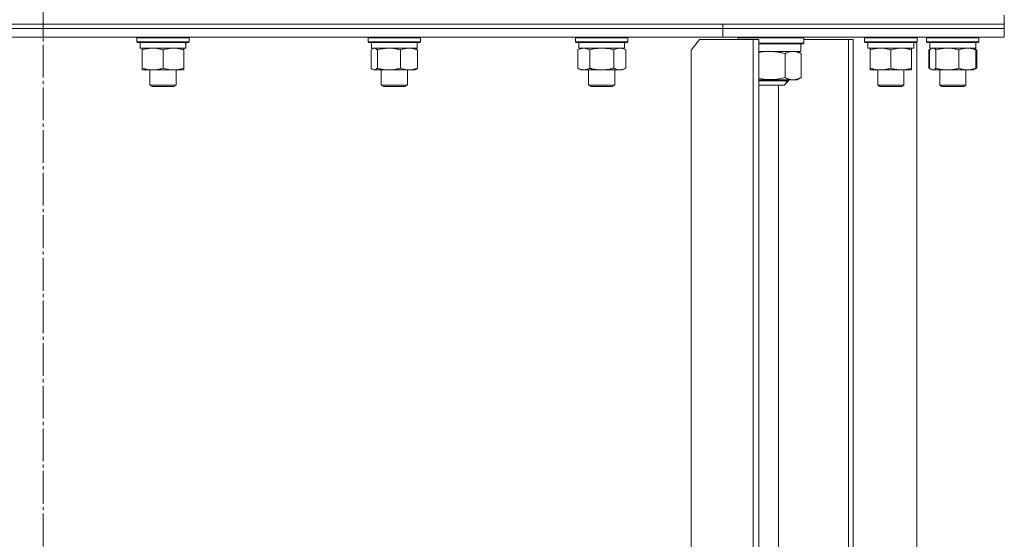
# Model space of a CAD drawing. Units: millimetres. Extents: x 0 to 16908, y -6 to 11880.
# Drawn here: x 3438 to 3889, y 9316 to 9554 of the extents above; entities that cross this region are included whole.
import ezdxf

# ---------------------------------------------------------------- set-up
doc = ezdxf.new("R2010")
doc.units = ezdxf.units.MM
doc.linetypes.add('K5LT_AXLED', pattern=[19.5, 15, -1.5, 1.5, -1.5])
doc.linetypes.add('K5LT_THIN', pattern=[0])
for name, color, linetype, true_color in [('OSI', 2, 'Continuous', 0xffff00), ('R', 1, 'Continuous', 0xff0000), ('WELDING', 7, 'Continuous', 0xffffff)]:
    doc.layers.add(name, color=color, linetype=linetype, true_color=true_color)

msp = doc.modelspace()

# ---------------------------------------------------------------- linework, layer by layer
at = {"layer": 'OSI', "color": 30, "linetype": 'K5LT_AXLED', "lineweight": 18, "true_color": 0xff8000}
msp.add_line((3448.58, 10146.57), (3448.58, 7522.57), dxfattribs=at)
at = {"layer": 'R', "color": 7, "linetype": 'K5LT_THIN', "lineweight": 18}
for p, q in [((3888.58, 9551.57), (3888.58, 9555.57)), ((3008.58, 9551.57), (3888.58, 9551.57)), ((3137.45, 9551.57), (3448.58, 9551.57)), ((3137.45, 9549.57), (3448.58, 9549.57)), ((3137.45, 9549.57), (3448.58, 9549.57)), ((3448.58, 9549.57), (3448.58, 9551.57)), ((3448.58, 9551.57), (3759.71, 9551.57)), ((3448.58, 9549.57), (3448.58, 9551.57)), ((3448.58, 9545.57), (3448.58, 9549.57)), ((3448.58, 9549.57), (3759.71, 9549.57)), ((3448.58, 9545.57), (3448.58, 9549.57)), ((3448.58, 9549.57), (3759.71, 9549.57)), ((3759.71, 9551.57), (3888.58, 9551.57)), ((3759.71, 9549.57), (3759.71, 9551.57)), ((3759.71, 9549.57), (3759.71, 9551.57)), ((3759.71, 9549.57), (3888.58, 9549.57)), ((3759.71, 9545.57), (3759.71, 9549.57)), ((3759.71, 9549.57), (3888.58, 9549.57)), ((3759.71, 9545.57), (3759.71, 9549.57)), ((3888.58, 9549.57), (3888.58, 9551.57)), ((3888.58, 9549.57), (3888.58, 9551.57)), ((3888.58, 9545.57), (3888.58, 9549.57)), ((3888.58, 9545.57), (3888.58, 9549.57)), ((3137.45, 9545.57), (3448.58, 9545.57)), ((3448.58, 9545.57), (3759.71, 9545.57)), ((3491.4, 9545.27), (3491.57, 9545.57)), ((3491.4, 9545.27), (3491.4, 9543.37)), ((3515.4, 9545.27), (3491.4, 9545.27)), ((3515.4, 9545.27), (3515.23, 9545.57)), ((3515.4, 9545.27), (3515.4, 9543.37)), ((3597.31, 9545.27), (3597.48, 9545.57)), ((3597.31, 9545.27), (3597.31, 9543.37)), ((3597.71, 9545.27), (3597.31, 9545.27)), ((3621.31, 9545.27), (3597.71, 9545.27)), ((3621.31, 9545.27), (3621.13, 9545.57)), ((3621.31, 9545.27), (3621.31, 9543.37)), ((3692.26, 9545.27), (3692.43, 9545.57)), ((3692.26, 9545.27), (3692.26, 9543.37)), ((3693.87, 9545.27), (3692.26, 9545.27)), ((3716.26, 9545.27), (3693.87, 9545.27)), ((3716.26, 9545.27), (3716.09, 9545.57)), ((3716.26, 9545.27), (3716.26, 9543.37)), ((3748.99, 9544.57), (3745.26, 9539.57)), ((3773.56, 9544.57), (3748.99, 9544.57)), ((3759.71, 9545.57), (3888.58, 9545.57)), ((3766.79, 9545.27), (3766.96, 9545.57)), ((3766.79, 9545.27), (3766.79, 9544.57)), ((3796.79, 9545.27), (3766.79, 9545.27)), ((3776.23, 9544.57), (3773.56, 9544.57)), ((3773.56, 9204.57), (3773.56, 9544.57)), ((3776.23, 9204.57), (3776.23, 9544.57)), ((3796.79, 9545.27), (3796.61, 9545.57)), ((3796.79, 9545.27), (3796.79, 9542.87)), ((3817.17, 9544.57), (3796.79, 9544.57)), ((3819.33, 9544.57), (3817.17, 9544.57)), ((3817.17, 9204.57), (3817.17, 9544.57)), ((3819.33, 9204.57), (3819.33, 9544.57)), ((3824.61, 9545.27), (3824.78, 9545.57)), ((3824.61, 9545.27), (3824.61, 9543.37)), ((3830.61, 9545.27), (3824.61, 9545.27)), ((3848.61, 9545.27), (3830.61, 9545.27)), ((3848.61, 9545.27), (3848.43, 9545.57)), ((3848.58, 9545.32), (3848.58, 9545.57)), ((3848.61, 9545.27), (3848.58, 9545.32)), ((3848.61, 9545.27), (3848.61, 9543.37)), ((3848.61, 9545.27), (3848.61, 9543.37)), ((3852.99, 9545.27), (3853.16, 9545.57)), ((3852.99, 9545.27), (3853.16, 9545.57)), ((3852.99, 9545.27), (3852.99, 9543.37)), ((3861.88, 9545.27), (3852.99, 9545.27)), ((3876.99, 9545.27), (3861.88, 9545.27)), ((3876.99, 9545.27), (3876.81, 9545.57)), ((3876.99, 9545.27), (3876.81, 9545.57)), ((3876.99, 9545.27), (3876.99, 9543.37)), ((3876.99, 9545.27), (3876.99, 9543.37)), ((3515.4, 9543.37), (3491.4, 9543.37)), ((3491.4, 9543.37), (3491.57, 9543.07)), ((3515.23, 9543.07), (3491.57, 9543.07)), ((3492.9, 9543.07), (3492.9, 9540.57)), ((3513.85, 9540.57), (3492.9, 9540.57)), ((3493.9, 9539.72), (3493.9, 9540.57)), ((3493.9, 9539.72), (3493.9, 9531.42)), ((3503.4, 9539.72), (3503.4, 9531.42)), ((3512.9, 9540.57), (3512.9, 9539.72)), ((3512.9, 9539.72), (3512.9, 9531.42)), ((3513.77, 9541.95), (3513.84, 9543.07)), ((3515.4, 9543.37), (3515.23, 9543.07)), ((3597.31, 9543.37), (3597.48, 9543.07)), ((3597.71, 9543.37), (3597.31, 9543.37)), ((3597.88, 9543.07), (3597.48, 9543.07)), ((3621.31, 9543.37), (3597.71, 9543.37)), ((3621.13, 9543.07), (3597.88, 9543.07)), ((3598.71, 9539.72), (3598.71, 9531.42)), ((3598.81, 9543.07), (3598.81, 9540.57)), ((3619.81, 9540.57), (3598.81, 9540.57)), ((3599.47, 9540.37), (3599.81, 9540.57)), ((3601.55, 9539.72), (3601.55, 9531.42)), ((3612.14, 9539.72), (3612.14, 9531.42)), ((3619.14, 9540.37), (3618.81, 9540.57)), ((3619.81, 9543.07), (3619.81, 9540.57)), ((3619.9, 9539.72), (3619.9, 9531.42)), ((3621.31, 9543.37), (3621.13, 9543.07)), ((3692.26, 9543.37), (3692.43, 9543.07)), ((3693.87, 9543.37), (3692.26, 9543.37)), ((3694.02, 9543.07), (3692.43, 9543.07)), ((3693.29, 9539.72), (3694.76, 9540.57)), ((3693.29, 9539.72), (3693.29, 9531.42)), ((3693.76, 9543.07), (3693.76, 9540.57)), ((3714.76, 9540.57), (3693.76, 9540.57)), ((3716.26, 9543.37), (3693.87, 9543.37)), ((3716.09, 9543.07), (3694.02, 9543.07)), ((3698.77, 9539.72), (3698.77, 9531.42)), ((3709.74, 9539.72), (3709.74, 9531.42)), ((3715.23, 9539.72), (3713.76, 9540.57)), ((3714.76, 9543.07), (3714.76, 9540.57)), ((3715.23, 9539.72), (3715.23, 9531.42)), ((3716.26, 9543.37), (3716.09, 9543.07)), ((3745.26, 9539.57), (3745.26, 9209.57)), ((3796.79, 9542.87), (3776.23, 9542.87)), ((3796.61, 9542.57), (3776.23, 9542.57)), ((3776.23, 9539.07), (3795.49, 9539.07)), ((3795.31, 9538.19), (3793.79, 9539.07)), ((3795.49, 9539.07), (3795.49, 9542.57)), ((3796.79, 9542.87), (3796.61, 9542.57)), ((3824.61, 9543.37), (3824.78, 9543.07)), ((3830.61, 9543.37), (3824.61, 9543.37)), ((3830.69, 9543.07), (3824.78, 9543.07)), ((3826.11, 9543.07), (3826.11, 9540.57)), ((3847.11, 9540.57), (3826.11, 9540.57)), ((3827.11, 9539.72), (3827.11, 9540.57)), ((3827.11, 9539.72), (3827.11, 9531.42)), ((3848.61, 9543.37), (3830.61, 9543.37)), ((3848.43, 9543.07), (3830.69, 9543.07)), ((3836.61, 9539.72), (3836.61, 9531.42)), ((3846.11, 9540.57), (3846.11, 9539.72)), ((3846.11, 9539.72), (3846.11, 9531.42)), ((3847.11, 9543.07), (3847.11, 9540.57)), ((3848.61, 9543.37), (3848.43, 9543.07)), ((3848.61, 9543.37), (3848.58, 9543.32)), ((3848.58, 9205.82), (3848.58, 9543.32)), ((3852.99, 9543.37), (3853.16, 9543.07)), ((3861.88, 9543.37), (3852.99, 9543.37)), ((3861.92, 9543.07), (3853.16, 9543.07)), ((3854.02, 9539.72), (3855.15, 9540.37)), ((3854.02, 9539.72), (3854.02, 9531.42)), ((3854.39, 9539.72), (3854.39, 9531.42)), ((3854.49, 9543.07), (3854.49, 9540.57)), ((3875.49, 9540.57), (3854.49, 9540.57)), ((3855.15, 9540.37), (3855.49, 9540.57)), ((3857.23, 9539.72), (3857.23, 9531.42)), ((3876.99, 9543.37), (3861.88, 9543.37)), ((3876.81, 9543.07), (3861.92, 9543.07)), ((3867.82, 9539.72), (3867.82, 9531.42)), ((3874.82, 9540.37), (3874.49, 9540.57)), ((3875.95, 9539.72), (3874.82, 9540.37)), ((3875.49, 9543.07), (3875.49, 9540.57)), ((3875.49, 9543.07), (3875.49, 9540.57)), ((3875.58, 9539.72), (3875.58, 9531.42)), ((3875.95, 9539.72), (3875.95, 9531.42)), ((3876.99, 9543.37), (3876.81, 9543.07)), ((3788.17, 9538), (3788.17, 9527.14)), ((3795.63, 9538), (3795.63, 9527.14)), ((3493.9, 9530.57), (3493.9, 9531.42)), ((3508.15, 9530.57), (3493.9, 9530.57)), ((3497.4, 9530.57), (3497.4, 9523.64)), ((3512.9, 9530.57), (3508.15, 9530.57)), ((3509.4, 9530.57), (3509.4, 9523.64)), ((3512.9, 9531.42), (3512.9, 9530.57)), ((3599.47, 9530.76), (3599.81, 9530.57)), ((3616.02, 9530.57), (3599.81, 9530.57)), ((3603.31, 9530.57), (3603.31, 9523.64)), ((3615.31, 9530.57), (3615.31, 9523.64)), ((3618.81, 9530.57), (3616.02, 9530.57)), ((3619.14, 9530.76), (3618.81, 9530.57)), ((3693.29, 9531.42), (3694.76, 9530.57)), ((3712.49, 9530.57), (3694.76, 9530.57)), ((3698.26, 9530.57), (3698.26, 9523.64)), ((3710.26, 9530.57), (3710.26, 9523.64)), ((3713.76, 9530.57), (3712.49, 9530.57)), ((3715.23, 9531.42), (3713.76, 9530.57)), ((3827.11, 9530.57), (3827.11, 9531.42)), ((3846.11, 9530.57), (3827.11, 9530.57)), ((3830.61, 9530.57), (3830.61, 9523.64)), ((3842.61, 9530.57), (3842.61, 9523.64)), ((3846.11, 9531.42), (3846.11, 9530.57)), ((3854.02, 9531.42), (3855.15, 9530.76)), ((3855.15, 9530.76), (3855.49, 9530.57)), ((3855.81, 9530.57), (3855.49, 9530.57)), ((3874.49, 9530.57), (3855.81, 9530.57)), ((3858.99, 9530.57), (3858.99, 9523.64)), ((3870.99, 9530.57), (3870.99, 9523.64)), ((3874.82, 9530.76), (3874.49, 9530.57)), ((3875.95, 9531.42), (3874.82, 9530.76)), ((3791.9, 9526.07), (3776.23, 9526.07)), ((3776.92, 9525.57), (3776.23, 9525.57)), ((3789.79, 9525.57), (3776.92, 9525.57)), ((3789.79, 9525.57), (3787.79, 9523.57)), ((3788.7, 9526.07), (3788.7, 9525.57)), ((3788.7, 9525.57), (3788.7, 9524.48)), ((3789.79, 9526.07), (3789.79, 9525.57)), ((3793.79, 9526.07), (3791.9, 9526.07)), ((3795.31, 9526.94), (3793.79, 9526.07)), ((3509.4, 9523.64), (3497.4, 9523.64)), ((3497.4, 9523.64), (3498.4, 9523.07)), ((3508.4, 9523.07), (3498.4, 9523.07)), ((3509.4, 9523.64), (3508.4, 9523.07)), ((3603.31, 9523.64), (3604.31, 9523.07)), ((3603.51, 9523.64), (3603.31, 9523.64)), ((3615.31, 9523.64), (3603.51, 9523.64)), ((3604.48, 9523.07), (3604.31, 9523.07)), ((3614.31, 9523.07), (3604.48, 9523.07)), ((3615.31, 9523.64), (3614.31, 9523.07)), ((3698.26, 9523.64), (3699.26, 9523.07)), ((3699.06, 9523.64), (3698.26, 9523.64)), ((3710.26, 9523.64), (3699.06, 9523.64)), ((3699.93, 9523.07), (3699.26, 9523.07)), ((3709.26, 9523.07), (3699.93, 9523.07)), ((3710.26, 9523.64), (3709.26, 9523.07)), ((3778.13, 9523.57), (3776.23, 9523.57)), ((3787.79, 9523.57), (3778.13, 9523.57)), ((3785.15, 9523.57), (3785.15, 9212.57)), ((3830.61, 9523.64), (3831.61, 9523.07)), ((3833.61, 9523.64), (3830.61, 9523.64)), ((3834.11, 9523.07), (3831.61, 9523.07)), ((3842.61, 9523.64), (3833.61, 9523.64)), ((3841.61, 9523.07), (3834.11, 9523.07)), ((3842.61, 9523.64), (3841.61, 9523.07)), ((3858.99, 9523.64), (3859.99, 9523.07)), ((3863.43, 9523.64), (3858.99, 9523.64)), ((3863.69, 9523.07), (3859.99, 9523.07)), ((3870.99, 9523.64), (3863.43, 9523.64)), ((3869.99, 9523.07), (3863.69, 9523.07)), ((3870.99, 9523.64), (3869.99, 9523.07))]:
    msp.add_line(p, q, dxfattribs=at)
msp.add_ellipse((3503.4, 9538.4), major_axis=(0, -22.52), ratio=0.466308, start_param=1.667355, end_param=1.779747, dxfattribs=at)
at = {"layer": 'WELDING', "color": 7, "linetype": 'K5LT_THIN', "lineweight": 18}
for p, q in [((3598.96, 9539.98), (3598.71, 9539.72)), ((3599.21, 9540.2), (3598.96, 9539.98)), ((3599.47, 9540.37), (3599.21, 9540.2)), ((3599.69, 9540.48), (3599.47, 9540.37)), ((3599.91, 9540.54), (3599.69, 9540.48)), ((3600.13, 9540.57), (3599.91, 9540.54)), ((3619.14, 9540.37), (3619.4, 9540.2)), ((3619.4, 9540.2), (3619.65, 9539.98)), ((3619.65, 9539.98), (3619.9, 9539.72)), ((3700.57, 9540.17), (3698.77, 9539.72)), ((3702.41, 9540.46), (3700.57, 9540.17)), ((3704.26, 9540.57), (3702.41, 9540.46)), ((3706.11, 9540.46), (3704.26, 9540.57)), ((3707.94, 9540.17), (3706.11, 9540.46)), ((3709.74, 9539.72), (3707.94, 9540.17)), ((3713.41, 9540.46), (3712.49, 9540.57)), ((3714.33, 9540.17), (3713.41, 9540.46)), ((3715.23, 9539.72), (3714.33, 9540.17)), ((3779.56, 9539), (3777.89, 9538.8)), ((3781.25, 9539.07), (3779.56, 9539)), ((3854.27, 9539.86), (3854.02, 9539.72)), ((3854.53, 9539.99), (3854.27, 9539.86)), ((3854.64, 9539.98), (3854.39, 9539.72)), ((3854.79, 9540.11), (3854.53, 9539.99)), ((3854.89, 9540.2), (3854.64, 9539.98)), ((3855.15, 9540.37), (3854.89, 9540.2)), ((3855.37, 9540.48), (3855.15, 9540.37)), ((3855.59, 9540.54), (3855.37, 9540.48)), ((3855.81, 9540.57), (3855.59, 9540.54)), ((3856.29, 9540.46), (3855.81, 9540.57)), ((3856.76, 9540.17), (3856.29, 9540.46)), ((3857.23, 9539.72), (3856.76, 9540.17)), ((3874.82, 9540.37), (3875.08, 9540.2)), ((3875.08, 9540.2), (3875.33, 9539.98)), ((3875.44, 9539.99), (3875.18, 9540.11)), ((3875.33, 9539.98), (3875.58, 9539.72)), ((3875.7, 9539.86), (3875.44, 9539.99)), ((3875.95, 9539.72), (3875.7, 9539.86)), ((3777.89, 9538.8), (3776.23, 9538.49)), ((3795.31, 9538.19), (3795.41, 9538.13)), ((3795.41, 9538.13), (3795.52, 9538.06)), ((3795.52, 9538.06), (3795.63, 9538)), ((3598.71, 9531.42), (3598.96, 9531.15)), ((3598.96, 9531.15), (3599.21, 9530.93)), ((3599.21, 9530.93), (3599.47, 9530.76)), ((3599.47, 9530.76), (3599.95, 9530.58)), ((3599.95, 9530.58), (3600.65, 9530.69)), ((3600.65, 9530.69), (3601.34, 9531.19)), ((3601.34, 9531.19), (3601.55, 9531.42)), ((3619.4, 9530.93), (3619.14, 9530.76)), ((3619.65, 9531.15), (3619.4, 9530.93)), ((3619.9, 9531.42), (3619.65, 9531.15)), ((3854.02, 9531.42), (3854.27, 9531.27)), ((3854.27, 9531.27), (3854.53, 9531.14)), ((3854.39, 9531.42), (3854.64, 9531.15)), ((3854.53, 9531.14), (3854.79, 9531.02)), ((3854.64, 9531.15), (3854.89, 9530.93)), ((3854.89, 9530.93), (3855.15, 9530.76)), ((3855.15, 9530.76), (3855.37, 9530.65)), ((3855.37, 9530.65), (3855.59, 9530.59)), ((3855.59, 9530.59), (3855.81, 9530.57)), ((3875.08, 9530.93), (3874.82, 9530.76)), ((3875.33, 9531.15), (3875.08, 9530.93)), ((3875.18, 9531.02), (3875.44, 9531.14)), ((3875.58, 9531.42), (3875.33, 9531.15)), ((3875.44, 9531.14), (3875.7, 9531.27)), ((3875.7, 9531.27), (3875.95, 9531.42)), ((3776.23, 9526.65), (3779.65, 9526.13)), ((3779.65, 9526.13), (3783.67, 9526.21)), ((3783.67, 9526.21), (3787.62, 9526.99)), ((3787.62, 9526.99), (3788.17, 9527.14)), ((3795.41, 9527.01), (3795.31, 9526.94)), ((3795.52, 9527.07), (3795.41, 9527.01)), ((3795.63, 9527.14), (3795.52, 9527.07))]:
    msp.add_line(p, q, dxfattribs=at)
for points, knots in [([(3498.65, 9540.57), (3498.43, 9540.57), (3498, 9540.56), (3497.36, 9540.51), (3496.73, 9540.42), (3495.92, 9540.28), (3494.98, 9540.06), (3494.25, 9539.84), (3493.9, 9539.72)], [0, 0, 0, 0, 1.192024, 2.404251, 3.60809, 4.765234, 6.955738, 9, 9, 9, 9]), ([(3503.4, 9539.72), (3502.9, 9539.88), (3502.14, 9540.11), (3501.17, 9540.32), (3500.51, 9540.43), (3499.89, 9540.51), (3499.27, 9540.56), (3498.85, 9540.57), (3498.65, 9540.57)], [0, 0, 0, 0, 2.905563, 4.375924, 5.511195, 6.679161, 7.850161, 9, 9, 9, 9]), ([(3508.15, 9540.57), (3507.83, 9540.57), (3507.29, 9540.55), (3506.44, 9540.46), (3505.53, 9540.31), (3504.48, 9540.06), (3503.75, 9539.84), (3503.4, 9539.72)], [0, 0, 0, 0, 1.597458, 2.676777, 4.235764, 6.182879, 8, 8, 8, 8]), ([(3512.9, 9539.72), (3512.32, 9539.91), (3511.48, 9540.15), (3510.37, 9540.38), (3509.64, 9540.48), (3508.91, 9540.55), (3508.42, 9540.57), (3508.15, 9540.57)], [0, 0, 0, 0, 3.005828, 4.318193, 5.5895, 6.632109, 8, 8, 8, 8]), ([(3601.55, 9539.72), (3601.4, 9539.88), (3601.17, 9540.11), (3600.88, 9540.32), (3600.68, 9540.43), (3600.5, 9540.51), (3600.31, 9540.56), (3600.19, 9540.57), (3600.13, 9540.57)], [0, 0, 0, 0, 2.905563, 4.375924, 5.511195, 6.679161, 7.850161, 9, 9, 9, 9]), ([(3606.85, 9540.57), (3606.61, 9540.57), (3606.13, 9540.56), (3605.41, 9540.51), (3604.7, 9540.42), (3603.81, 9540.28), (3602.76, 9540.06), (3601.94, 9539.84), (3601.55, 9539.72)], [0, 0, 0, 0, 1.192024, 2.404251, 3.60809, 4.765234, 6.955738, 9, 9, 9, 9]), ([(3612.14, 9539.72), (3611.59, 9539.88), (3610.75, 9540.11), (3609.66, 9540.32), (3608.92, 9540.43), (3608.23, 9540.51), (3607.54, 9540.56), (3607.07, 9540.57), (3606.85, 9540.57)], [0, 0, 0, 0, 2.905563, 4.375924, 5.511195, 6.679161, 7.850161, 9, 9, 9, 9]), ([(3616.02, 9540.57), (3615.76, 9540.57), (3615.32, 9540.55), (3614.63, 9540.46), (3613.88, 9540.31), (3613.03, 9540.06), (3612.43, 9539.84), (3612.14, 9539.72)], [0, 0, 0, 0, 1.597458, 2.676777, 4.235764, 6.182879, 8, 8, 8, 8]), ([(3619.9, 9539.72), (3619.43, 9539.91), (3618.74, 9540.15), (3617.83, 9540.38), (3617.24, 9540.48), (3616.64, 9540.55), (3616.25, 9540.57), (3616.02, 9540.57)], [0, 0, 0, 0, 3.005828, 4.318193, 5.5895, 6.632109, 8, 8, 8, 8]), ([(3696.03, 9540.57), (3695.91, 9540.57), (3695.66, 9540.56), (3695.29, 9540.51), (3694.92, 9540.42), (3694.46, 9540.28), (3693.91, 9540.06), (3693.49, 9539.84), (3693.29, 9539.72)], [0, 0, 0, 0, 1.192024, 2.404251, 3.60809, 4.765234, 6.955738, 9, 9, 9, 9]), ([(3698.77, 9539.72), (3698.49, 9539.88), (3698.05, 9540.11), (3697.49, 9540.32), (3697.1, 9540.43), (3696.75, 9540.51), (3696.39, 9540.56), (3696.15, 9540.57), (3696.03, 9540.57)], [0, 0, 0, 0, 2.905563, 4.375924, 5.511195, 6.679161, 7.850161, 9, 9, 9, 9]), ([(3712.49, 9540.57), (3712.3, 9540.57), (3711.99, 9540.55), (3711.5, 9540.46), (3710.97, 9540.31), (3710.37, 9540.06), (3709.95, 9539.84), (3709.74, 9539.72)], [0, 0, 0, 0, 1.597458, 2.676777, 4.235764, 6.182879, 8, 8, 8, 8]), ([(3788.17, 9538), (3787.88, 9538.08), (3787.32, 9538.23), (3786.58, 9538.42), (3785.82, 9538.58), (3785.05, 9538.73), (3784.27, 9538.85), (3783.58, 9538.94), (3782.93, 9539), (3782.15, 9539.05), (3781.59, 9539.07), (3781.25, 9539.07)], [0, 0, 0, 0, 1.549822, 2.934569, 3.942788, 5.524634, 6.935293, 7.98924, 9.099343, 10.25192, 12, 12, 12, 12]), ([(3791.9, 9539.07), (3791.72, 9539.07), (3791.36, 9539.05), (3790.82, 9538.98), (3790.31, 9538.87), (3789.68, 9538.68), (3788.97, 9538.4), (3788.42, 9538.13), (3788.17, 9538)], [0, 0, 0, 0, 1.276408, 2.56028, 3.809064, 4.972392, 7.105214, 9, 9, 9, 9]), ([(3795.63, 9538), (3795.44, 9538.1), (3795.11, 9538.26), (3794.71, 9538.44), (3794.33, 9538.59), (3793.93, 9538.74), (3793.45, 9538.88), (3792.95, 9538.98), (3792.44, 9539.05), (3792.08, 9539.07), (3791.9, 9539.07)], [0, 0, 0, 0, 1.700827, 2.981067, 3.614223, 5.064248, 6.520529, 7.827205, 9.431611, 11, 11, 11, 11]), ([(3831.86, 9540.57), (3831.64, 9540.57), (3831.21, 9540.56), (3830.57, 9540.51), (3829.93, 9540.42), (3829.13, 9540.28), (3828.19, 9540.06), (3827.46, 9539.84), (3827.11, 9539.72)], [0, 0, 0, 0, 1.192024, 2.404251, 3.60809, 4.765234, 6.955738, 9, 9, 9, 9]), ([(3836.61, 9539.72), (3836.11, 9539.88), (3835.35, 9540.11), (3834.38, 9540.32), (3833.71, 9540.43), (3833.1, 9540.51), (3832.48, 9540.56), (3832.06, 9540.57), (3831.86, 9540.57)], [0, 0, 0, 0, 2.905563, 4.375924, 5.511195, 6.679161, 7.850161, 9, 9, 9, 9]), ([(3841.36, 9540.57), (3841.14, 9540.57), (3840.71, 9540.56), (3840.07, 9540.51), (3839.43, 9540.42), (3838.63, 9540.28), (3837.69, 9540.06), (3836.96, 9539.84), (3836.61, 9539.72)], [0, 0, 0, 0, 1.192024, 2.404251, 3.60809, 4.765234, 6.955738, 9, 9, 9, 9]), ([(3846.11, 9539.72), (3845.61, 9539.88), (3844.85, 9540.11), (3843.88, 9540.32), (3843.21, 9540.43), (3842.6, 9540.51), (3841.98, 9540.56), (3841.56, 9540.57), (3841.36, 9540.57)], [0, 0, 0, 0, 2.905563, 4.375924, 5.511195, 6.679161, 7.850161, 9, 9, 9, 9]), ([(3862.53, 9540.57), (3862.29, 9540.57), (3861.81, 9540.56), (3861.09, 9540.51), (3860.38, 9540.42), (3859.49, 9540.28), (3858.44, 9540.06), (3857.62, 9539.84), (3857.23, 9539.72)], [0, 0, 0, 0, 1.192024, 2.404251, 3.60809, 4.765234, 6.955738, 9, 9, 9, 9]), ([(3867.82, 9539.72), (3867.27, 9539.88), (3866.42, 9540.11), (3865.34, 9540.32), (3864.6, 9540.43), (3863.91, 9540.51), (3863.22, 9540.56), (3862.75, 9540.57), (3862.53, 9540.57)], [0, 0, 0, 0, 2.905563, 4.375924, 5.511195, 6.679161, 7.850161, 9, 9, 9, 9]), ([(3871.7, 9540.57), (3871.53, 9540.57), (3871.17, 9540.56), (3870.65, 9540.51), (3870.13, 9540.42), (3869.48, 9540.28), (3868.71, 9540.06), (3868.11, 9539.84), (3867.82, 9539.72)], [0, 0, 0, 0, 1.192024, 2.404251, 3.60809, 4.765234, 6.955738, 9, 9, 9, 9]), ([(3875.58, 9539.72), (3875.18, 9539.88), (3874.56, 9540.11), (3873.76, 9540.32), (3873.22, 9540.43), (3872.71, 9540.51), (3872.21, 9540.56), (3871.87, 9540.57), (3871.7, 9540.57)], [0, 0, 0, 0, 2.905563, 4.375924, 5.511195, 6.679161, 7.850161, 9, 9, 9, 9]), ([(3493.9, 9531.42), (3494.46, 9531.23), (3495.27, 9530.99), (3496.27, 9530.79), (3496.87, 9530.69), (3497.39, 9530.63), (3497.98, 9530.58), (3498.6, 9530.56), (3499.21, 9530.58), (3499.66, 9530.61), (3500.16, 9530.66), (3500.8, 9530.74), (3501.94, 9530.97), (3502.82, 9531.22), (3503.4, 9531.42)], [0, 0, 0, 0, 2.72415, 3.912285, 4.716446, 5.530362, 6.353984, 7.500189, 8.40607, 9.211142, 9.605533, 10.761675, 12.184093, 15, 15, 15, 15]), ([(3503.4, 9531.42), (3503.83, 9531.27), (3504.57, 9531.05), (3505.58, 9530.82), (3506.4, 9530.68), (3507.14, 9530.6), (3507.72, 9530.57), (3508.06, 9530.57), (3508.15, 9530.57)], [0, 0, 0, 0, 2.494996, 4.309231, 5.73815, 7.133977, 8.472011, 9, 9, 9, 9]), ([(3508.15, 9530.57), (3508.46, 9530.57), (3509.07, 9530.59), (3509.84, 9530.67), (3510.7, 9530.82), (3511.67, 9531.03), (3512.49, 9531.28), (3512.9, 9531.42)], [0, 0, 0, 0, 1.523216, 3.057663, 3.814901, 5.878539, 8, 8, 8, 8]), ([(3601.55, 9531.42), (3602.17, 9531.23), (3603.08, 9530.99), (3604.19, 9530.79), (3604.86, 9530.69), (3605.44, 9530.63), (3606.1, 9530.58), (3606.79, 9530.56), (3607.47, 9530.58), (3607.98, 9530.61), (3608.54, 9530.66), (3609.24, 9530.74), (3610.51, 9530.97), (3611.5, 9531.22), (3612.14, 9531.42)], [0, 0, 0, 0, 2.72415, 3.912285, 4.716446, 5.530362, 6.353984, 7.500189, 8.40607, 9.211142, 9.605533, 10.761675, 12.184093, 15, 15, 15, 15]), ([(3612.14, 9531.42), (3612.49, 9531.27), (3613.1, 9531.05), (3613.96, 9530.81), (3614.71, 9530.66), (3615.4, 9530.58), (3615.83, 9530.57), (3616.02, 9530.57)], [0, 0, 0, 0, 2.217775, 3.830428, 5.353122, 6.821732, 8, 8, 8, 8]), ([(3616.02, 9530.57), (3616.27, 9530.57), (3616.78, 9530.59), (3617.4, 9530.67), (3618.11, 9530.82), (3618.9, 9531.03), (3619.56, 9531.28), (3619.9, 9531.42)], [0, 0, 0, 0, 1.523216, 3.057663, 3.814901, 5.878539, 8, 8, 8, 8]), ([(3693.29, 9531.42), (3693.61, 9531.23), (3694.08, 9530.99), (3694.66, 9530.79), (3695, 9530.69), (3695.3, 9530.63), (3695.65, 9530.58), (3696, 9530.56), (3696.35, 9530.58), (3696.66, 9530.61), (3697, 9530.67), (3697.45, 9530.79), (3698.05, 9531.03), (3698.52, 9531.27), (3698.77, 9531.42)], [0, 0, 0, 0, 2.72415, 3.912285, 4.716446, 5.530362, 6.353984, 7.500189, 8.40607, 9.211142, 9.998759, 11.128707, 12.847273, 15, 15, 15, 15]), ([(3698.77, 9531.42), (3698.87, 9531.39), (3699.05, 9531.34), (3699.33, 9531.26), (3699.6, 9531.19), (3700.16, 9531.05), (3700.92, 9530.89), (3701.9, 9530.73), (3702.63, 9530.64), (3703.17, 9530.6), (3703.54, 9530.58), (3703.84, 9530.57), (3704.08, 9530.57), (3704.32, 9530.57), (3704.62, 9530.57), (3704.98, 9530.58), (3705.35, 9530.6), (3705.83, 9530.64), (3706.43, 9530.7), (3707.35, 9530.84), (3708.24, 9531.02), (3708.99, 9531.21), (3709.42, 9531.32), (3709.64, 9531.38), (3709.74, 9531.42)], [0, 0, 0, 0, 0.360272, 0.720544, 1.080816, 1.441087, 2.882175, 4.029166, 5.176157, 5.634334, 6.092512, 6.546256, 6.773128, 7, 7.455961, 7.911922, 8.367882, 8.823843, 9.735765, 10.647686, 12.323843, 13.161922, 13.580961, 14, 14, 14, 14]), ([(3709.74, 9531.42), (3709.99, 9531.27), (3710.42, 9531.05), (3711.03, 9530.81), (3711.56, 9530.66), (3712.04, 9530.58), (3712.35, 9530.57), (3712.49, 9530.57)], [0, 0, 0, 0, 2.217775, 3.830428, 5.353122, 6.821732, 8, 8, 8, 8]), ([(3712.49, 9530.57), (3712.66, 9530.57), (3713.02, 9530.59), (3713.46, 9530.67), (3713.96, 9530.82), (3714.52, 9531.03), (3714.99, 9531.28), (3715.23, 9531.42)], [0, 0, 0, 0, 1.523216, 3.057663, 3.814901, 5.878539, 8, 8, 8, 8]), ([(3827.11, 9531.42), (3827.67, 9531.23), (3828.48, 9530.99), (3829.48, 9530.79), (3830.07, 9530.69), (3830.59, 9530.63), (3831.19, 9530.58), (3831.81, 9530.56), (3832.42, 9530.58), (3832.87, 9530.61), (3833.37, 9530.66), (3834.01, 9530.74), (3835.15, 9530.97), (3836.03, 9531.22), (3836.61, 9531.42)], [0, 0, 0, 0, 2.72415, 3.912285, 4.716446, 5.530362, 6.353984, 7.500189, 8.40607, 9.211142, 9.605533, 10.761675, 12.184093, 15, 15, 15, 15]), ([(3836.61, 9531.42), (3837.17, 9531.23), (3837.98, 9530.99), (3838.98, 9530.79), (3839.57, 9530.69), (3840.09, 9530.63), (3840.69, 9530.58), (3841.31, 9530.56), (3841.92, 9530.58), (3842.37, 9530.61), (3842.87, 9530.66), (3843.51, 9530.74), (3844.65, 9530.97), (3845.53, 9531.22), (3846.11, 9531.42)], [0, 0, 0, 0, 2.72415, 3.912285, 4.716446, 5.530362, 6.353984, 7.500189, 8.40607, 9.211142, 9.605533, 10.761675, 12.184093, 15, 15, 15, 15]), ([(3855.81, 9530.57), (3855.91, 9530.57), (3856.07, 9530.59), (3856.32, 9530.68), (3856.59, 9530.83), (3856.9, 9531.07), (3857.12, 9531.3), (3857.23, 9531.42)], [0, 0, 0, 0, 1.597458, 2.676777, 4.235764, 6.182879, 8, 8, 8, 8]), ([(3857.23, 9531.42), (3857.85, 9531.23), (3858.76, 9530.99), (3859.87, 9530.79), (3860.54, 9530.69), (3861.12, 9530.63), (3861.78, 9530.58), (3862.47, 9530.56), (3863.15, 9530.58), (3863.66, 9530.61), (3864.22, 9530.66), (3864.92, 9530.74), (3866.19, 9530.97), (3867.18, 9531.22), (3867.82, 9531.42)], [0, 0, 0, 0, 2.72415, 3.912285, 4.716446, 5.530362, 6.353984, 7.500189, 8.40607, 9.211142, 9.605533, 10.761675, 12.184093, 15, 15, 15, 15]), ([(3867.82, 9531.42), (3868.28, 9531.23), (3868.95, 9530.99), (3869.76, 9530.79), (3870.25, 9530.69), (3870.67, 9530.63), (3871.16, 9530.58), (3871.66, 9530.56), (3872.16, 9530.58), (3872.6, 9530.61), (3873.07, 9530.67), (3873.7, 9530.79), (3874.56, 9531.03), (3875.22, 9531.27), (3875.58, 9531.42)], [0, 0, 0, 0, 2.72415, 3.912285, 4.716446, 5.530362, 6.353984, 7.500189, 8.40607, 9.211142, 9.998759, 11.128707, 12.847273, 15, 15, 15, 15]), ([(3788.17, 9527.14), (3788.45, 9526.99), (3788.96, 9526.74), (3789.68, 9526.45), (3790.29, 9526.27), (3790.83, 9526.15), (3791.36, 9526.08), (3791.7, 9526.07), (3791.9, 9526.07)], [0, 0, 0, 0, 2.124304, 3.75947, 5.205426, 6.526904, 7.61505, 9, 9, 9, 9]), ([(3791.9, 9526.07), (3792.12, 9526.07), (3792.49, 9526.09), (3793.01, 9526.16), (3793.39, 9526.25), (3793.94, 9526.4), (3794.67, 9526.66), (3795.31, 9526.97), (3795.63, 9527.14)], [0, 0, 0, 0, 1.550698, 2.620427, 3.729401, 4.296293, 6.616462, 9, 9, 9, 9])]:
    msp.add_open_spline(points, degree=3, knots=knots, dxfattribs=at)

doc.saveas('drawing.dxf')
